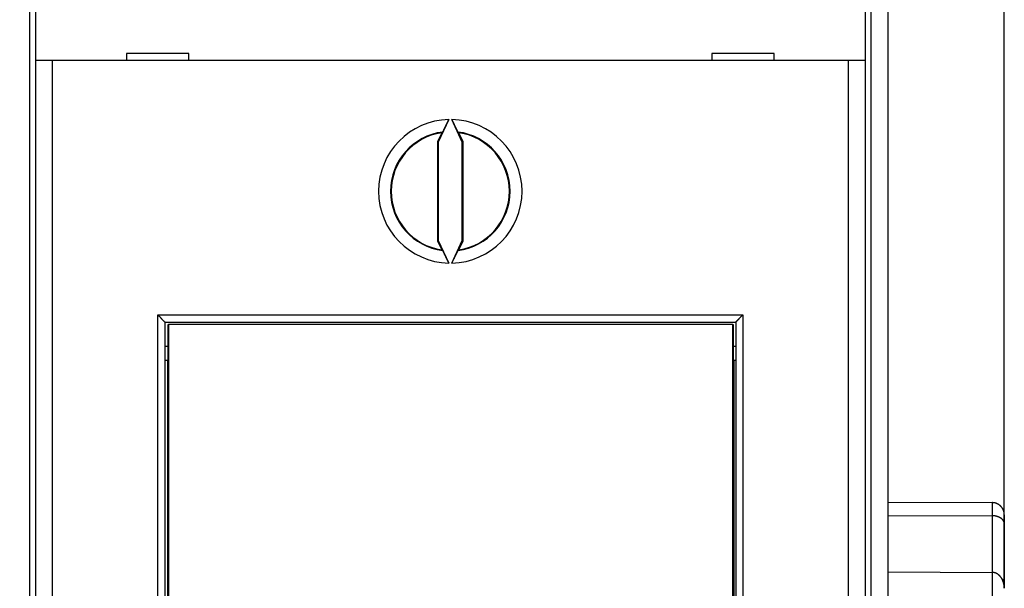
# Model space of a CAD drawing. Extents: x 68 to 594, y 0 to 388.
# Drawn here: x 408 to 449, y 166 to 190 of the extents above; entities that cross this region are included whole.
import ezdxf

# ---------------------------------------------------------------- set-up
doc = ezdxf.new("R2010")
doc.units = 0
doc.linetypes.add('HIDDENNEW0', pattern=[4.5, 1.5, -1.5, 1.5])
for name, color, linetype in [('5', 7, 'CONTINUOUS'), ('MUOTOVIIVAT', 40, 'HIDDENNEW0'), ('TANGVIIVATNONDEF', 3, 'HIDDENNEW0')]:
    doc.layers.add(name, color=color, linetype=linetype)
doc.styles.get("Standard").update_dxf_attribs({"font": 'monotxt.shx'})
doc.dimstyles.new('DSTYLE2', dxfattribs={"dimtxt": 3, "dimasz": 3, "dimexe": 3, "dimexo": 0, "dimgap": 2, "dimtad": 1, "dimrnd": 0.1, "dimzin": 3, "dimcen": 0.09, "dimazin": 3, "dimtp": 1, "dimtm": 1, "dimtfac": 1, "dimtofl": 0, "dimtmove": 0, "dimatfit": 3})

# ---------------------------------------------------------------- blocks, each defined once
blk = doc.blocks.new('_AH1')
at = {"color": 0, "linetype": 'CONTINUOUS'}
for p, q in [((-1, 0.166667), (0, 0)), ((-1, 0.166667), (-1, -0.166667)), ((0, 0), (-1, -0.166667)), ((0, 0), (-1, 0))]:
    blk.add_line(p, q, dxfattribs=at)
blk = doc.blocks.new('*D2800')
at = {"layer": '5', "color": 1, "linetype": 'CONTINUOUS'}
for p, q in [((372.86339, 209.57748), (372.86339, 242.5222)), ((449.21339, 166.67669), (449.21339, 242.5222)), ((372.86339, 239.5222), (411.03839, 239.5222)), ((449.21339, 239.5222), (411.03839, 239.5222))]:
    blk.add_line(p, q, dxfattribs=at)
at = {"layer": '5', "color": 1, "xscale": 3, "yscale": 3, "zscale": 3, "rotation": 180}
blk.add_blockref('_AH1', (372.86339, 239.5222), dxfattribs=at)
at = {"layer": '5', "color": 1, "xscale": 3, "yscale": 3, "zscale": 3}
blk.add_blockref('_AH1', (449.21339, 239.5222), dxfattribs=at)
at = {"layer": '5', "color": 1, "linetype": 'CONTINUOUS'}
blk.add_text('76,4', height=3, dxfattribs=at).set_placement((405.03839, 241.5232))

msp = doc.modelspace()

# ---------------------------------------------------------------- linework, layer by layer
at = {"layer": 'MUOTOVIIVAT', "color": 40, "linetype": 'CONTINUOUS'}
for p, q in [((444.36339, 205.07299), (444.36339, 115.073)), ((408.81339, 196.573), (408.81339, 188.473)), ((443.41339, 196.573), (443.41339, 188.473)), ((408.81339, 188.473), (408.81339, 131.673)), ((409.51339, 188.473), (408.81339, 188.473)), ((409.51337, 188.47298), (409.51337, 131.673)), ((442.71339, 188.473), (409.51339, 188.473)), ((412.61339, 188.773), (412.61339, 188.473)), ((415.21339, 188.773), (412.61339, 188.773)), ((413.06339, 188.77294), (413.0634, 188.77301)), ((415.21339, 188.75418), (413.0634, 188.77294)), ((415.21339, 188.473), (415.21339, 188.773)), ((437.01339, 188.773), (437.01339, 188.473)), ((439.61339, 188.773), (437.01339, 188.773)), ((437.1634, 188.77294), (437.01339, 188.77163)), ((437.16339, 188.773), (437.16339, 188.77294)), ((439.61339, 188.473), (439.61339, 188.773)), ((443.41339, 188.473), (442.71339, 188.473)), ((442.7134, 131.673), (442.7134, 188.47298)), ((443.41339, 188.473), (443.41339, 131.673)), ((426.05062, 186.01369), (425.61337, 185.07602)), ((426.6134, 185.07602), (426.17615, 186.01369)), ((425.75477, 185.46186), (425.57846, 185.08376)), ((426.64831, 185.08376), (426.472, 185.46186)), ((425.57846, 185.08376), (425.57846, 180.96222)), ((425.61337, 185.07602), (425.57846, 185.08376)), ((425.61337, 185.07602), (425.61337, 180.96996)), ((426.6134, 185.07602), (426.64831, 185.08376)), ((426.6134, 180.96996), (426.6134, 185.07602)), ((426.64831, 180.96222), (426.64831, 185.08376)), ((425.61337, 180.96996), (425.57846, 180.96222)), ((425.57846, 180.96222), (425.75477, 180.58412)), ((425.61337, 180.96996), (426.05062, 180.03229)), ((426.17615, 180.03229), (426.6134, 180.96996)), ((426.472, 180.58412), (426.64831, 180.96222)), ((426.6134, 180.96996), (426.64831, 180.96222)), ((414.21339, 177.573), (414.21339, 142.573)), ((414.21339, 177.573), (438.01339, 177.573)), ((414.35123, 177.473), (414.36868, 177.473)), ((414.35123, 175.973), (414.35123, 177.47298)), ((437.89537, 177.473), (414.36868, 177.473)), ((414.36869, 177.47298), (414.36869, 142.673)), ((437.89537, 177.473), (437.91283, 177.473)), ((437.89538, 142.673), (437.89538, 177.47298)), ((437.91284, 177.47298), (437.91284, 175.973)), ((438.01339, 177.573), (438.01339, 142.573)), ((414.21339, 176.573), (414.35123, 176.573)), ((437.91283, 176.573), (438.01339, 176.573)), ((414.33203, 175.973), (414.21339, 175.973)), ((414.33202, 144.17298), (414.33202, 175.973)), ((414.35123, 175.973), (414.33203, 175.973)), ((437.93203, 175.973), (437.91283, 175.973)), ((437.93202, 175.973), (437.93202, 144.17298)), ((438.01339, 175.973), (437.93203, 175.973)), ((444.36339, 170.06426), (448.71513, 170.04889)), ((444.36339, 169.51325), (448.71513, 169.50315)), ((449.21339, 169.53249), (449.21339, 169.1604)), ((449.21339, 169.1604), (449.21339, 166.67671)), ((444.36339, 167.15778), (448.71513, 167.13789)), ((449.2134, 166.67671), (449.2134, 166.477))]:
    msp.add_line(p, q, dxfattribs=at)
for points in [[(425.79872, 185.49448), (425.80012, 185.49653, 0.014762), (425.80187, 185.49933, 0.00834873), (425.80398, 185.50294, 0.00517958), (425.80642, 185.50728, 0.00351936), (425.80921, 185.51239, 0.0025377), (425.81232, 185.51819, 0.00194064), (425.81576, 185.52471, 0.00152258), (425.81949, 185.5319, 0.00123415), (425.82354, 185.53977, 0.00101784), (425.82787, 185.54828, 0.00085913), (425.83249, 185.55742, 0.00073361), (425.83737, 185.56717, 0.00063701), (425.84253, 185.57751, 0.00055795), (425.84795, 185.58842, 0.0004951), (425.85361, 185.5999, 0.00044232), (425.85951, 185.6119, 0.00039933), (425.86565, 185.62443, 0.00036253), (425.872, 185.63745, 0.00033199), (425.87858, 185.65097, 0.00030549), (425.88535, 185.66494, 0.00028325), (425.89233, 185.67936, 0.00026362), (425.89949, 185.6942, 0.00024691), (425.90683, 185.70946, 0.00023236), (425.91434, 185.72511, 0.0002202), (425.92201, 185.74113, 0.00020849), (425.92984, 185.7575, 0.00019783), (425.9378, 185.7742, 0.00019098), (425.94591, 185.79124, 0.00018736), (425.95416, 185.80861, 0.00017557), (425.9625, 185.82617, 0.00015907), (425.97089, 185.84389, 0.00017081), (425.97952, 185.86216, 0.00019854), (425.98846, 185.88111, 0.00014669), (425.99692, 185.89905, 0.00004851), (426.00461, 185.91538, 0.00020356), (426.01461, 185.9367, 0.00034343), (426.03016, 185.96993, 0.00016429), (426.05062, 186.01369, 0.00008582)], [(426.17615, 186.01369), (426.18521, 185.99427, 0.00014697), (426.19424, 185.97496, 0.00014925), (426.20322, 185.95577, 0.00015037), (426.21216, 185.9367, 0.00015059), (426.22104, 185.91779, 0.00015189), (426.22986, 185.89905, 0.00015367), (426.2386, 185.8805, 0.00015609), (426.24725, 185.86216, 0.0001588), (426.25582, 185.84404, 0.00016233), (426.26428, 185.82617, 0.00016628), (426.27263, 185.80857, 0.00017114), (426.28086, 185.79124, 0.00017654), (426.28897, 185.77421, 0.00018302), (426.29694, 185.7575, 0.00019023), (426.30477, 185.74113, 0.00019875), (426.31244, 185.72511, 0.00020826), (426.31995, 185.70946, 0.00021942), (426.32729, 185.6942, 0.00023192), (426.33445, 185.67936, 0.00024662), (426.34142, 185.66494, 0.00026324), (426.3482, 185.65097, 0.00028273), (426.35477, 185.63745, 0.0003048), (426.36113, 185.62443, 0.0003315), (426.36726, 185.6119, 0.00036273), (426.37316, 185.5999, 0.00039853), (426.37883, 185.58842, 0.00043833), (426.38424, 185.57751, 0.00049499), (426.3894, 185.56717, 0.00057103), (426.39429, 185.55742, 0.00063328), (426.39891, 185.54828, 0.00067307), (426.40322, 185.53979, 0.00086944), (426.40728, 185.5319, 0.00126901), (426.41107, 185.52464, 0.00118368), (426.41445, 185.51819, 0.00040883), (426.41736, 185.51268, 0.00218384), (426.42035, 185.50728, 0.00647657), (426.42394, 185.50117, 0.00573515), (426.42805, 185.49448, 0.00423859)], [(425.75477, 185.46186), (425.75624, 185.46295, -0.0000247), (425.75771, 185.46404, -0.00002471), (425.75917, 185.46513, -0.00002472), (425.76064, 185.46623, -0.00002473), (425.76211, 185.46732, -0.00002474), (425.76357, 185.46841, -0.00002475), (425.76504, 185.4695, -0.00002476), (425.76651, 185.47059, -0.00002477), (425.76797, 185.47168, -0.00002478), (425.76944, 185.47277, -0.00002479), (425.77091, 185.47386, -0.0000248), (425.77237, 185.47495, -0.0000248), (425.77384, 185.47603, -0.00002482), (425.7753, 185.47712, -0.00002488), (425.77677, 185.47821, -0.00002483), (425.77823, 185.4793, -0.00002469), (425.7797, 185.48038, -0.00002491), (425.78116, 185.48147, -0.00002543), (425.78263, 185.48256, -0.00002471), (425.78409, 185.48364, -0.00002309), (425.78554, 185.48472, -0.00002549), (425.78702, 185.48581, -0.0000304), (425.78853, 185.48693, -0.00002308), (425.78995, 185.48798, -0.00000793), (425.79123, 185.48893, -0.00003257), (425.79287, 185.49015, -0.00005609), (425.79541, 185.49202, -0.00002745), (425.79872, 185.49448, -0.00001455)], [(426.472, 185.46186), (426.47053, 185.46295, 0.00002776), (426.46907, 185.46404, 0.00002777), (426.4676, 185.46513, 0.00002779), (426.46613, 185.46623, 0.0000278), (426.46466, 185.46732, 0.00002781), (426.4632, 185.46841, 0.00002782), (426.46173, 185.4695, 0.00002783), (426.46027, 185.47059, 0.00002784), (426.4588, 185.47168, 0.00002785), (426.45733, 185.47277, 0.00002786), (426.45587, 185.47386, 0.00002787), (426.4544, 185.47495, 0.00002786), (426.45294, 185.47603, 0.00002789), (426.45147, 185.47712, 0.00002795), (426.45001, 185.47821, 0.0000279), (426.44854, 185.4793, 0.00002774), (426.44708, 185.48038, 0.00002799), (426.44561, 185.48147, 0.00002856), (426.44414, 185.48256, 0.00002776), (426.44268, 185.48364, 0.00002593), (426.44123, 185.48472, 0.00002863), (426.43975, 185.48581, 0.00003414), (426.43824, 185.48693, 0.00002593), (426.43683, 185.48798, 0.00000891), (426.43554, 185.48893, 0.00003659), (426.4339, 185.49015, 0.000063), (426.43136, 185.49202, 0.00003083), (426.42805, 185.49448, 0.00001634)], [(425.79872, 180.55154), (425.79726, 180.55262, -0.00002986), (425.7958, 180.5537, -0.00002984), (425.79434, 180.55478, -0.00002983), (425.79287, 180.55586, -0.00002982), (425.79141, 180.55694, -0.0000298), (425.78995, 180.55803, -0.00002979), (425.78848, 180.55911, -0.00002978), (425.78702, 180.56019, -0.00002976), (425.78556, 180.56127, -0.00002975), (425.78409, 180.56236, -0.00002974), (425.78263, 180.56344, -0.00002972), (425.78116, 180.56453, -0.0000297), (425.7797, 180.56561, -0.0000297), (425.77823, 180.5667, -0.00002974), (425.77677, 180.56778, -0.00002966), (425.7753, 180.56887, -0.00002946), (425.77384, 180.56996, -0.0000297), (425.77237, 180.57105, -0.00003029), (425.7709, 180.57214, -0.00002942), (425.76944, 180.57322, -0.00002746), (425.76799, 180.5743, -0.00003029), (425.76651, 180.5754, -0.00003609), (425.765, 180.57652, -0.00002738), (425.76357, 180.57758, -0.0000094), (425.76229, 180.57853, -0.0000386), (425.76064, 180.57976, -0.00006636), (425.7581, 180.58165, -0.00003242), (425.75477, 180.58412, -0.00001718)], [(426.05062, 180.03229), (426.04156, 180.05171, 0.00014736), (426.03253, 180.07102, 0.00014966), (426.02355, 180.09022, 0.00015077), (426.01461, 180.10929, 0.00015096), (426.00573, 180.1282, 0.00015224), (425.99692, 180.14694, 0.000154), (425.98818, 180.16548, 0.00015641), (425.97952, 180.18383, 0.0001591), (425.97096, 180.20194, 0.00016261), (425.9625, 180.21982, 0.00016654), (425.95415, 180.23742, 0.00017138), (425.94591, 180.25475, 0.00017677), (425.93781, 180.27178, 0.00018323), (425.92984, 180.28849, 0.00019042), (425.92201, 180.30486, 0.00019893), (425.91434, 180.32088, 0.00020841), (425.90683, 180.33653, 0.00021955), (425.89949, 180.35179, 0.00023203), (425.89233, 180.36663, 0.00024671), (425.88535, 180.38106, 0.0002633), (425.87858, 180.39502, 0.00028276), (425.872, 180.40854, 0.0003048), (425.86565, 180.42156, 0.00033147), (425.85951, 180.4341, 0.00036266), (425.85361, 180.4461, 0.00039841), (425.84795, 180.45758, 0.00043815), (425.84254, 180.46848, 0.00049475), (425.83737, 180.47883, 0.0005707), (425.83248, 180.48858, 0.00063287), (425.82787, 180.49772, 0.00067258), (425.82355, 180.50621, 0.00086872), (425.81949, 180.5141, 0.0012678), (425.81571, 180.52137, 0.00118248), (425.81232, 180.52782, 0.00040849), (425.80941, 180.53332, 0.00218131), (425.80642, 180.53873, 0.00646745), (425.80283, 180.54484, 0.00572541), (425.79872, 180.55154, 0.00423056)], [(426.42805, 180.55154), (426.42665, 180.54949, 0.01468991), (426.4249, 180.54668, 0.0083101), (426.42279, 180.54308, 0.00515657), (426.42035, 180.53873, 0.00350421), (426.41756, 180.53362, 0.00252705), (426.41445, 180.52782, 0.00193266), (426.41102, 180.52129, 0.00151643), (426.40728, 180.5141, 0.00122925), (426.40324, 180.50623, 0.00101386), (426.39891, 180.49772, 0.00085583), (426.39429, 180.48858, 0.00073083), (426.3894, 180.47883, 0.00063464), (426.38424, 180.46849, 0.0005559), (426.37883, 180.45758, 0.00049331), (426.37316, 180.4461, 0.00044076), (426.36726, 180.4341, 0.00039794), (426.36113, 180.42156, 0.00036129), (426.35477, 180.40854, 0.00033088), (426.3482, 180.39502, 0.0003045), (426.34142, 180.38106, 0.00028235), (426.33445, 180.36663, 0.0002628), (426.32729, 180.35179, 0.00024616), (426.31995, 180.33653, 0.00023168), (426.31244, 180.32088, 0.00021958), (426.30476, 180.30486, 0.00020792), (426.29694, 180.28849, 0.0001973), (426.28897, 180.27179, 0.00019049), (426.28086, 180.25475, 0.0001869), (426.27261, 180.23738, 0.00017515), (426.26428, 180.21982, 0.0001587), (426.25589, 180.2021, 0.00017044), (426.24725, 180.18383, 0.00019814), (426.23831, 180.16487, 0.0001464), (426.22986, 180.14694, 0.00004839), (426.22217, 180.1306, 0.00020321), (426.21216, 180.10929, 0.00034291), (426.19661, 180.07605, 0.00016404), (426.17615, 180.03229, 0.00008568)], [(426.42805, 180.55154), (426.42951, 180.55262, 0.00003293), (426.43097, 180.5537, 0.00003292), (426.43244, 180.55478, 0.0000329), (426.4339, 180.55586, 0.00003289), (426.43536, 180.55694, 0.00003288), (426.43683, 180.55803, 0.00003286), (426.43829, 180.55911, 0.00003285), (426.43975, 180.56019, 0.00003283), (426.44122, 180.56127, 0.00003282), (426.44268, 180.56236, 0.00003281), (426.44415, 180.56344, 0.00003279), (426.44561, 180.56453, 0.00003276), (426.44708, 180.56561, 0.00003277), (426.44854, 180.5667, 0.00003282), (426.45001, 180.56778, 0.00003272), (426.45147, 180.56887, 0.00003251), (426.45294, 180.56996, 0.00003278), (426.4544, 180.57105, 0.00003343), (426.45587, 180.57214, 0.00003247), (426.45733, 180.57322, 0.0000303), (426.45879, 180.5743, 0.00003343), (426.46027, 180.5754, 0.00003983), (426.46178, 180.57652, 0.00003022), (426.4632, 180.57758, 0.00001038), (426.46448, 180.57853, 0.00004261), (426.46613, 180.57976, 0.00007325), (426.46867, 180.58165, 0.00003579), (426.472, 180.58412, 0.00001896)], [(413.91339, 177.873), (413.92267, 177.86587, -0.00498836), (413.93176, 177.85861, -0.00520537), (413.94062, 177.8512, -0.00512695), (413.94929, 177.84367, -0.00470306), (413.95777, 177.83602, -0.0043991), (413.96607, 177.82827, -0.00412175), (413.9742, 177.82044, -0.00385967), (413.98217, 177.81253, -0.00353088), (413.98998, 177.80455, -0.00324558), (413.99765, 177.79653, -0.00291839), (414.00519, 177.78846, -0.00262815), (414.0126, 177.78037, -0.00228983), (414.0199, 177.77227, -0.00199017), (414.0271, 177.76416, -0.00164344), (414.0342, 177.75607, -0.00133414), (414.04121, 177.74799, -0.00097602), (414.04815, 177.73996, -0.00065508), (414.05502, 177.73197, -0.00028465), (414.06183, 177.72404, 0.00005282), (414.06859, 177.71618, 0.0004451), (414.07531, 177.70841, 0.00079492), (414.082, 177.70073, 0.00118867), (414.08868, 177.69317, 0.0015865), (414.09534, 177.68572, 0.00208267), (414.102, 177.67841, 0.00235333), (414.10866, 177.67125, 0.00245132), (414.1153, 177.66424, 0.00241941), (414.1219, 177.6574, 0.00222476), (414.12844, 177.65075, 0.00210216), (414.1349, 177.64428, 0.00199343), (414.14125, 177.63802, 0.00191078), (414.14748, 177.63198, 0.00179965), (414.15356, 177.62616, 0.00172527), (414.15947, 177.62058, 0.00163104), (414.16519, 177.61525, 0.00157006), (414.1707, 177.61017, 0.00148375), (414.17597, 177.60538, 0.00143381), (414.18099, 177.60086, 0.00135799), (414.18573, 177.59664, 0.00131422), (414.19017, 177.59273, 0.00123599), (414.19428, 177.58914, 0.00121276), (414.19807, 177.58587, 0.00116555), (414.20149, 177.58294, 0.00111224), (414.20451, 177.58038, 0.0009839), (414.20707, 177.57822, 0.00107074), (414.20933, 177.57634, 0.00111423), (414.21144, 177.57459, 0.00117655), (414.21339, 177.573, 0.00157196)], [(438.01338, 177.573), (438.01368, 177.57322, 0.01594756), (438.01449, 177.57385, 0.00122726), (438.01583, 177.57491, 0.00086527), (438.01767, 177.57636, 0.00142676), (438.01997, 177.5782, 0.00148237), (438.0227, 177.58041, 0.00151734), (438.02585, 177.583, 0.0015267), (438.02938, 177.58593, 0.00164299), (438.03327, 177.58921, 0.00168911), (438.03749, 177.59282, 0.00179686), (438.04202, 177.59675, 0.00185501), (438.04682, 177.60098, 0.00197398), (438.05188, 177.60551, 0.00205148), (438.05715, 177.61031, 0.00218784), (438.06263, 177.6154, 0.00227621), (438.06828, 177.62074, 0.00241022), (438.07408, 177.62633, 0.00254534), (438.07999, 177.63215, 0.00277306), (438.08599, 177.6382, 0.00274872), (438.09208, 177.64446, 0.00253068), (438.09823, 177.65092, 0.00225086), (438.10447, 177.65757, 0.00187622), (438.11078, 177.6644, 0.00157684), (438.11717, 177.6714, 0.00129519), (438.12364, 177.67855, 0.00104968), (438.13019, 177.68584, 0.00078957), (438.13682, 177.69326, 0.00056899), (438.14353, 177.7008, 0.00033678), (438.15033, 177.70844, 0.00013808), (438.15721, 177.71619, -0.00007716), (438.16417, 177.72401, -0.00026054), (438.17121, 177.73191, -0.00046149), (438.17835, 177.73987, -0.00063658), (438.18556, 177.74787, -0.00083477), (438.19287, 177.75592, -0.00099641), (438.20026, 177.76398, -0.0011703), (438.20774, 177.77206, -0.00135622), (438.21531, 177.78015, -0.00159944), (438.22299, 177.78824, -0.00168791), (438.23072, 177.79627, -0.00168769), (438.23849, 177.80423, -0.00212454), (438.2465, 177.81226, -0.00292243), (438.2548, 177.8204, -0.00221899), (438.26264, 177.82802, -0.00042891), (438.26978, 177.83489, -0.00375004), (438.27917, 177.84346, -0.00732338), (438.29391, 177.85634, -0.0036401), (438.31338, 177.873, -0.00188136)], [(449.2134, 169.5325), (449.21307, 169.54798, 0.00547568), (449.2124, 169.56329, 0.00554717), (449.21139, 169.57842, 0.00570187), (449.21005, 169.59339, 0.00594289), (449.20835, 169.60818, 0.00615211), (449.20631, 169.62281, 0.00634394), (449.20389, 169.63726, 0.00652984), (449.20113, 169.65155, 0.00672187), (449.19798, 169.66566, 0.00689675), (449.19446, 169.67961, 0.00706849), (449.19056, 169.69339, 0.00722092), (449.18628, 169.707, 0.00736935), (449.18159, 169.72043, 0.0074938), (449.17652, 169.73371, 0.00761166), (449.17103, 169.74681, 0.00770177), (449.16514, 169.75975, 0.00778391), (449.15883, 169.77252, 0.00783505), (449.1521, 169.78512, 0.00787763), (449.14494, 169.79756, 0.007887), (449.13736, 169.80983, 0.00788836), (449.12933, 169.82193, 0.00785553), (449.12087, 169.83387, 0.00781634), (449.11194, 169.84564, 0.00774325), (449.10258, 169.85725, 0.00766622), (449.09274, 169.86869, 0.00755712), (449.08245, 169.87997, 0.00744778), (449.07167, 169.89108, 0.00730744), (449.06043, 169.90203, 0.00716785), (449.0487, 169.9128, 0.00706891), (449.03651, 169.92339, 0.00708623), (449.02385, 169.93376, 0.0070986), (449.01076, 169.94388, 0.00717126), (448.99723, 169.95371, 0.00724403), (448.98329, 169.96324, 0.00738262), (448.96894, 169.97242, 0.0074675), (448.95422, 169.98124, 0.00757372), (448.93913, 169.98964, 0.0078007), (448.92366, 169.99763, 0.00819912), (448.90781, 170.00515, 0.00809745), (448.89171, 170.01218, 0.0076738), (448.8754, 170.01868, 0.00882501), (448.8585, 170.02465, 0.0110882), (448.84086, 170.03005, 0.00834297), (448.82412, 170.03479, 0.00225986), (448.80884, 170.03881, 0.01271509), (448.78869, 170.04238, 0.0230628), (448.75701, 170.04575, 0.01113155), (448.71513, 170.04889, 0.00573162)], [(449.2134, 169.16039), (449.21307, 169.17167, 0.0075896), (449.2124, 169.18271, 0.00785851), (449.21139, 169.19349, 0.00824905), (449.21005, 169.20403, 0.00872741), (449.20835, 169.21433, 0.00915574), (449.20631, 169.2244, 0.00953379), (449.20389, 169.23425, 0.00988284), (449.20113, 169.24389, 0.01019267), (449.19798, 169.25332, 0.01044593), (449.19446, 169.26256, 0.01063989), (449.19056, 169.27161, 0.01076427), (449.18628, 169.28047, 0.01082313), (449.18159, 169.28916, 0.01080403), (449.17652, 169.29769, 0.01072077), (449.17103, 169.30606, 0.01056107), (449.16514, 169.31428, 0.0103476), (449.15883, 169.32235, 0.0100678), (449.1521, 169.33029, 0.00975045), (449.14494, 169.3381, 0.00938251), (449.13736, 169.34579, 0.00899497), (449.12933, 169.35338, 0.00857439), (449.12087, 169.36085, 0.00815038), (449.11194, 169.36824, 0.00770922), (449.10258, 169.37553, 0.00727652), (449.09274, 169.38274, 0.00684055), (449.08245, 169.38988, 0.00642207), (449.07167, 169.39696, 0.00600564), (449.06043, 169.40398, 0.00560562), (449.0487, 169.41095, 0.00536742), (449.03651, 169.41784, 0.00534401), (449.02385, 169.42464, 0.00530955), (449.01076, 169.43132, 0.00534465), (448.99723, 169.43786, 0.00536445), (448.98329, 169.44423, 0.00544801), (448.96894, 169.4504, 0.00547504), (448.95422, 169.45636, 0.00553115), (448.93913, 169.46207, 0.00566912), (448.92366, 169.46752, 0.00594584), (448.90781, 169.47267, 0.00582804), (448.89171, 169.47751, 0.00548823), (448.8754, 169.48201, 0.00631784), (448.8585, 169.48615, 0.00794924), (448.84086, 169.48991, 0.0059001), (448.82412, 169.49323, 0.00149133), (448.80884, 169.49604, 0.00907523), (448.78869, 169.49855, 0.01639814), (448.75701, 169.50093, 0.0078473), (448.71513, 169.50315, 0.00401784)], [(449.2134, 166.477), (449.21307, 166.49475, 0.0047051), (449.2124, 166.51257, 0.00462961), (449.21139, 166.53046, 0.00462583), (449.21005, 166.54839, 0.00472095), (449.20835, 166.56636, 0.00478997), (449.20631, 166.58433, 0.00485757), (449.20389, 166.60231, 0.00492514), (449.20113, 166.62028, 0.00501909), (449.19798, 166.63822, 0.00510486), (449.19446, 166.65611, 0.00520994), (449.19056, 166.67394, 0.00530798), (449.18628, 166.6917, 0.00542775), (449.18159, 166.70937, 0.00553893), (449.17652, 166.72694, 0.00567164), (449.17103, 166.74438, 0.00579472), (449.16514, 166.76169, 0.00593974), (449.15883, 166.77885, 0.00607362), (449.1521, 166.79584, 0.00622949), (449.14494, 166.81265, 0.00637245), (449.13736, 166.82927, 0.00653732), (449.12933, 166.84568, 0.00668701), (449.12087, 166.86187, 0.00685822), (449.11194, 166.87781, 0.00701164), (449.10258, 166.8935, 0.00718602), (449.09274, 166.90891, 0.00733901), (449.08245, 166.92404, 0.00751172), (449.07167, 166.93887, 0.00766043), (449.06043, 166.95338, 0.0078284), (449.0487, 166.96756, 0.00793085), (449.03651, 166.98139, 0.00802656), (449.02385, 166.99482, 0.00812401), (449.01076, 167.00784, 0.00825576), (448.99723, 167.0204, 0.00840454), (448.98329, 167.03251, 0.00860539), (448.96894, 167.0441, 0.00876442), (448.95422, 167.05516, 0.00892573), (448.93913, 167.06565, 0.0092356), (448.92366, 167.07557, 0.00972195), (448.90781, 167.08486, 0.00966356), (448.89171, 167.0935, 0.00920666), (448.8754, 167.10145, 0.01056082), (448.8585, 167.10872, 0.01321653), (448.84086, 167.11527, 0.01006651), (448.82412, 167.12101, 0.00292558), (448.80884, 167.12584, 0.01515363), (448.78869, 167.13011, 0.02746229), (448.75701, 167.13414, 0.0133456), (448.71513, 167.13789, 0.00691099)], [(449.11716, 166.86862), (449.12205, 166.86474, -0.00438616), (449.12681, 166.86082, -0.00449896), (449.13142, 166.85688, -0.00463675), (449.1359, 166.8529, -0.00478762), (449.14025, 166.84889, -0.0049348), (449.14446, 166.84484, -0.00507297), (449.14853, 166.84076, -0.00521256), (449.15248, 166.83664, -0.00534596), (449.15629, 166.83247, -0.00547752), (449.15997, 166.82827, -0.00559999), (449.16352, 166.82403, -0.00571903), (449.16694, 166.81974, -0.00582734), (449.17023, 166.8154, -0.00593006), (449.1734, 166.81102, -0.00602031), (449.17643, 166.8066, -0.00610298), (449.17934, 166.80212, -0.00617186), (449.18213, 166.79759, -0.00623107), (449.18479, 166.79302, -0.00627534), (449.18732, 166.78839, -0.00630915), (449.18974, 166.7837, -0.00632836), (449.19203, 166.77896, -0.00633324), (449.1942, 166.77417, -0.00632125), (449.19625, 166.76932, -0.00630423), (449.19818, 166.7644, -0.00627958), (449.19998, 166.75943, -0.00621597), (449.20168, 166.7544, -0.00611845), (449.20325, 166.7493, -0.00609785), (449.20471, 166.74414, -0.00613227), (449.20605, 166.7389, -0.00586584), (449.20728, 166.73362, -0.00539221), (449.20839, 166.7283, -0.00583004), (449.20939, 166.72282, -0.00676733), (449.21028, 166.71713, -0.00502609), (449.21105, 166.71174, -0.00175285), (449.21169, 166.70684, -0.00684132), (449.21227, 166.70037, -0.01114879), (449.21284, 166.69018, -0.00522576), (449.2134, 166.67671, -0.00272431)]]:
    msp.add_lwpolyline(points, format="xyb", dxfattribs=at)
for radius, start, end in [(2.99135, 91.202249, 268.79775), (2.99135, 271.20225, 448.79775), (2.46509, 98.364619, 261.63538), (2.46509, 278.36462, 441.63538)]:
    msp.add_arc((426.11339, 183.023), radius, start, end, dxfattribs=at)
at = {"layer": 'TANGVIIVATNONDEF', "color": 3, "linetype": 'CONTINUOUS'}
for p, q in [((408.5634, 205.07299), (408.5634, 161.17299)), ((443.66339, 161.17299), (443.66339, 205.07299)), ((413.91339, 142.27298), (413.91339, 177.873)), ((413.91339, 177.873), (438.31338, 177.873)), ((438.31338, 177.873), (438.31338, 142.27298)), ((448.71513, 169.50315), (448.71513, 170.04889)), ((448.71513, 167.13789), (448.71513, 169.50315)), ((448.71513, 164.59536), (448.71513, 167.13789))]:
    msp.add_line(p, q, dxfattribs=at)
for start, end in [(97.25576, 262.74424), (277.25576, 442.74424)]:
    msp.add_arc((426.11339, 183.023), 2.49142, start, end, dxfattribs=at)

# ---------------------------------------------------------------- dimensions: what is measured, and where the dimension line sits
at = {"layer": '5', "color": 1, "linetype": 'CONTINUOUS'}
dim = msp.add_linear_dim(base=(449.21339, 239.5222), p1=(372.86339, 209.57748), p2=(449.21339, 166.67669), dimstyle='DSTYLE2', override={"dimblk": '_AH1', "dimsah": 0}, dxfattribs=at)
dim.commit()
dim.dimension.update_dxf_attribs({"geometry": '*D2800', "text_midpoint": (411.03839, 243.0232), "dimtype": 128})

doc.saveas('drawing.dxf')
